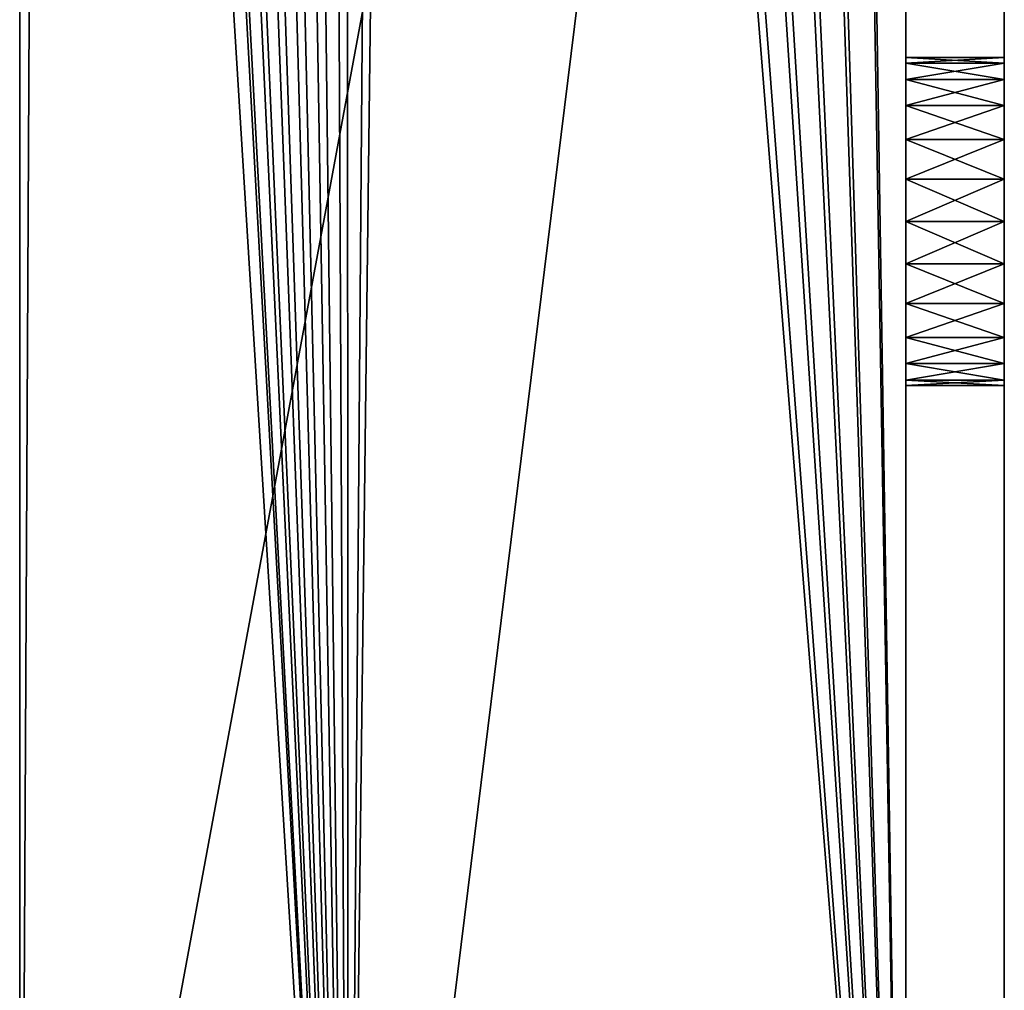
# Model space of a CAD drawing. Units: centimetres. Extents: x 31 to 907, y 0 to 35.
# Drawn here: x 894 to 899, y 5 to 9 of the extents above; entities that cross this region are included whole.
import ezdxf

# ---------------------------------------------------------------- set-up
doc = ezdxf.new("R2010")
doc.units = ezdxf.units.CM
doc.header["$LTSCALE"] = 2.54
doc.layers.get('0').update_dxf_attribs({"color": 13, "linetype": 'CONTINUOUS'})

# ---------------------------------------------------------------- blocks, each defined once
blk = doc.blocks.new('GRUPPO_6')
at = {"color": 254}
for p, q in [((4, 3, 0.3), (4, 3, 16.5)), ((4, 3, 0.3), (4, 3, 16.5)), ((8.5, 2.7, 5.3), (8.5, 3, 5.3)), ((8.5, 2.7, 5.3), (8.5, 3, 5.3)), ((8.517037, 2.7, 5.42941), (8.517037, 3, 5.42941)), ((8.517037, 2.7, 5.42941), (8.517037, 3, 5.42941)), ((8.517037, 2.7, 5.17059), (8.517037, 3, 5.17059)), ((8.517037, 2.7, 5.17059), (8.517037, 3, 5.17059)), ((8.566987, 2.7, 5.55), (8.566987, 3, 5.55)), ((8.566987, 2.7, 5.55), (8.566987, 3, 5.55)), ((8.566987, 2.7, 5.05), (8.566987, 3, 5.05)), ((8.566987, 2.7, 5.05), (8.566987, 3, 5.05)), ((8.646447, 2.7, 5.653553), (8.646447, 3, 5.653553)), ((8.646447, 2.7, 5.653553), (8.646447, 3, 5.653553)), ((8.646447, 2.7, 4.946447), (8.646447, 3, 4.946447)), ((8.646447, 2.7, 4.946447), (8.646447, 3, 4.946447)), ((8.75, 2.7, 5.733013), (8.75, 3, 5.733013)), ((8.75, 2.7, 5.733013), (8.75, 3, 5.733013)), ((8.75, 2.7, 4.866987), (8.75, 3, 4.866987)), ((8.75, 2.7, 4.866987), (8.75, 3, 4.866987)), ((8.87059, 2.7, 5.782963), (8.87059, 3, 5.782963)), ((8.87059, 2.7, 4.817037), (8.87059, 3, 4.817037)), ((8.87059, 2.7, 4.817037), (8.87059, 3, 4.817037)), ((8.87059, 2.7, 5.782963), (8.87059, 3, 5.782963)), ((9, 2.7, 4.8), (9, 3, 4.8)), ((9, 2.7, 4.8), (9, 3, 4.8)), ((9, 2.7, 5.8), (9, 3, 5.8)), ((9, 2.7, 5.8), (9, 3, 5.8)), ((9.12941, 2.7, 5.782963), (9.12941, 3, 5.782963)), ((9.12941, 2.7, 4.817037), (9.12941, 3, 4.817037)), ((9.12941, 2.7, 4.817037), (9.12941, 3, 4.817037)), ((9.12941, 2.7, 5.782963), (9.12941, 3, 5.782963)), ((9.25, 2.7, 4.866987), (9.25, 3, 4.866987)), ((9.25, 2.7, 5.733013), (9.25, 3, 5.733013)), ((9.25, 2.7, 5.733013), (9.25, 3, 5.733013)), ((9.25, 2.7, 4.866987), (9.25, 3, 4.866987)), ((9.353553, 2.7, 5.653553), (9.353553, 3, 5.653553)), ((9.353553, 2.7, 4.946447), (9.353553, 3, 4.946447)), ((9.353553, 2.7, 5.653553), (9.353553, 3, 5.653553)), ((9.353553, 2.7, 4.946447), (9.353553, 3, 4.946447)), ((9.433013, 2.7, 5.55), (9.433013, 3, 5.55)), ((9.433013, 2.7, 5.55), (9.433013, 3, 5.55)), ((9.433013, 2.7, 5.05), (9.433013, 3, 5.05)), ((9.433013, 2.7, 5.05), (9.433013, 3, 5.05)), ((9.482963, 2.7, 5.17059), (9.482963, 3, 5.17059)), ((9.482963, 2.7, 5.42941), (9.482963, 3, 5.42941)), ((9.482963, 2.7, 5.17059), (9.482963, 3, 5.17059)), ((9.482963, 2.7, 5.42941), (9.482963, 3, 5.42941)), ((9.5, 2.7, 5.3), (9.5, 3, 5.3)), ((9.5, 2.7, 5.3), (9.5, 3, 5.3)), ((14, 3, 0.3), (14, 3, 16.5)), ((14, 3, 0.3), (14, 3, 16.5)), ((4.3, 2.7, 0.3), (4.3, 2.7, 21.5)), ((4.3, 2.7, 0.3), (4.3, 2.7, 21.5)), ((13.7, 2.7, 0.3), (13.7, 2.7, 21.5)), ((13.7, 2.7, 0.3), (13.7, 2.7, 21.5)), ((4, 0, 0.3), (4, 0, 16.5)), ((4, 0, 0.3), (4, 0, 16.5)), ((4.3, 0, 0.3), (4.3, 0, 16.5)), ((4.3, 0, 0.3), (4.3, 0, 16.5)), ((13.7, 0, 0.3), (13.7, 0, 16.5)), ((13.7, 0, 0.3), (13.7, 0, 16.5)), ((14, 0, 0.3), (14, 0, 16.5)), ((14, 0, 0.3), (14, 0, 16.5))]:
    blk.add_line(p, q, dxfattribs=at)
at = {"color": 254, "extrusion": (0, 1, 0)}
for centre in [(-9, 5.3, 3), (-9, 5.3, 3), (-9, 5.3, 3), (-9, 5.3, 3), (-9, 5.3, 3), (-9, 5.3, 3), (-9, 5.3, 3), (-9, 5.3, 3), (-9, 5.3, 3), (-9, 5.3, 3), (-9, 5.3, 3), (-9, 5.3, 3), (-9, 5.3, 3), (-9, 5.3, 3), (-9, 5.3, 3), (-9, 5.3, 3), (-9, 5.3, 3), (-9, 5.3, 3), (-9, 5.3, 3), (-9, 5.3, 3), (-9, 5.3, 3), (-9, 5.3, 3), (-9, 5.3, 3), (-9, 5.3, 3), (-9, 5.3, 3), (-9, 5.3, 2.7), (-9, 5.3, 2.7), (-9, 5.3, 2.7), (-9, 5.3, 2.7), (-9, 5.3, 2.7), (-9, 5.3, 2.7), (-9, 5.3, 2.7), (-9, 5.3, 2.7), (-9, 5.3, 2.7), (-9, 5.3, 2.7), (-9, 5.3, 2.7), (-9, 5.3, 2.7), (-9, 5.3, 2.7), (-9, 5.3, 2.7), (-9, 5.3, 2.7), (-9, 5.3, 2.7), (-9, 5.3, 2.7), (-9, 5.3, 2.7), (-9, 5.3, 2.7), (-9, 5.3, 2.7), (-9, 5.3, 2.7), (-9, 5.3, 2.7), (-9, 5.3, 2.7), (-9, 5.3, 2.7), (-9, 5.3, 2.7)]:
    blk.add_circle(centre, 0.5, dxfattribs=at)
at = {"color": 254}
mesh = blk.add_polyface(dxfattribs=at)
corners = [(14, 3, 0.3), (9.482963, 3, 5.17059), (14, 3, 16.5), (9.433013, 3, 5.05), (9.353553, 3, 4.946447), (9.25, 3, 4.866987), (9.12941, 3, 4.817037), (9, 3, 4.8), (9.5, 3, 5.3), (9.482963, 3, 5.42941), (9.433013, 3, 5.55), (9.353553, 3, 5.653553), (9.25, 3, 5.733013), (9.12941, 3, 5.782963), (9, 3, 5.8), (4, 3, 16.5), (9, 3, 16.8), (8.87059, 3, 16.817037), (8.75, 3, 16.866987), (8.646447, 3, 16.946447), (4, 3, 21.5), (8.566987, 3, 17.05), (8.517037, 3, 17.17059), (8.5, 3, 17.3), (8.517037, 3, 17.42941), (8.566987, 3, 17.55), (8.646447, 3, 17.653553), (8.75, 3, 17.733013), (8.87059, 3, 17.782963), (9, 3, 17.8), (9.353553, 3, 16.946447), (14, 3, 21.5), (9.25, 3, 16.866987), (9.12941, 3, 16.817037), (9.433013, 3, 17.05), (9.482963, 3, 17.17059), (9.5, 3, 17.3), (9.482963, 3, 17.42941), (9.433013, 3, 17.55), (9.353553, 3, 17.653553), (9.25, 3, 17.733013), (9.12941, 3, 17.782963), (4, 3, 0.3), (8.646447, 3, 4.946447), (8.566987, 3, 5.05), (8.517037, 3, 5.17059), (8.75, 3, 4.866987), (8.87059, 3, 4.817037), (8.5, 3, 5.3), (8.517037, 3, 5.42941), (8.566987, 3, 5.55), (8.646447, 3, 5.653553), (8.75, 3, 5.733013), (8.87059, 3, 5.782963)]
mesh.append_faces([[corners[k] for k in face] for face in [(0, 1, 2), (1, 0, 3), (3, 0, 4), (4, 0, 5), (5, 0, 6), (6, 0, 7), (16, 15, 17), (17, 15, 18), (18, 15, 19), (19, 20, 21), (21, 20, 22), (22, 20, 23), (23, 20, 24), (24, 20, 25), (25, 20, 26), (26, 20, 27), (27, 20, 28), (28, 20, 29), (2, 30, 31), (30, 2, 32), (32, 2, 33), (33, 2, 16), (31, 29, 20), (42, 43, 0), (43, 42, 44), (44, 42, 45), (45, 15, 48), (48, 15, 49), (49, 15, 50), (50, 15, 51), (51, 15, 52), (52, 15, 53), (53, 15, 14)]], dxfattribs={"vtx0": -1, "vtx1": -1, "color": 254})
mesh.append_faces([[corners[k] for k in face] for face in [(2, 14, 15), (2, 15, 16)]], dxfattribs={"vtx0": -1, "vtx1": -1, "vtx2": -1, "color": 254})
mesh.append_faces([[corners[k] for k in face] for face in [(2, 1, 8), (2, 8, 9), (2, 9, 10), (2, 10, 11), (2, 11, 12), (2, 12, 13), (2, 13, 14), (19, 15, 20), (31, 30, 34), (31, 34, 35), (31, 35, 36), (31, 36, 37), (31, 37, 38), (31, 38, 39), (31, 39, 40), (31, 40, 41), (31, 41, 29), (45, 42, 15), (0, 43, 46), (0, 46, 47), (0, 47, 7)]], dxfattribs={"vtx0": -1, "vtx2": -1, "color": 254})
mesh = blk.add_polyface(dxfattribs=at)
corners = [(4, 3, 16.5), (4, 0, 0.3), (4, 0, 16.5), (4, 1, 0.3), (4, 3, 0.3)]
mesh.append_faces([[corners[k] for k in face] for face in [(0, 1, 2), (3, 0, 4)]], dxfattribs={"vtx0": -1, "color": 254})
mesh.append_faces([[corners[k] for k in face] for face in [(1, 0, 3)]], dxfattribs={"vtx0": -1, "vtx1": -1, "color": 254})
mesh = blk.add_polyface(dxfattribs=at)
corners = [(8.5, 3, 5.3), (8.517037, 2.7, 5.42941), (8.5, 2.7, 5.3), (8.517037, 3, 5.42941)]
mesh.append_faces([[corners[k] for k in face] for face in [(0, 1, 2), (1, 0, 3)]], dxfattribs={"vtx0": -1, "color": 254})
mesh = blk.add_polyface(dxfattribs=at)
corners = [(8.517037, 3, 5.17059), (8.5, 2.7, 5.3), (8.517037, 2.7, 5.17059), (8.5, 3, 5.3)]
mesh.append_faces([[corners[k] for k in face] for face in [(0, 1, 2), (1, 0, 3)]], dxfattribs={"vtx0": -1, "color": 254})
mesh = blk.add_polyface(dxfattribs=at)
corners = [(8.517037, 3, 5.42941), (8.566987, 2.7, 5.55), (8.517037, 2.7, 5.42941), (8.566987, 3, 5.55)]
mesh.append_faces([[corners[k] for k in face] for face in [(0, 1, 2), (1, 0, 3)]], dxfattribs={"vtx0": -1, "color": 254})
mesh = blk.add_polyface(dxfattribs=at)
corners = [(8.566987, 3, 5.05), (8.517037, 2.7, 5.17059), (8.566987, 2.7, 5.05), (8.517037, 3, 5.17059)]
mesh.append_faces([[corners[k] for k in face] for face in [(0, 1, 2), (1, 0, 3)]], dxfattribs={"vtx0": -1, "color": 254})
mesh = blk.add_polyface(dxfattribs=at)
corners = [(8.566987, 3, 5.55), (8.646447, 2.7, 5.653553), (8.566987, 2.7, 5.55), (8.646447, 3, 5.653553)]
mesh.append_faces([[corners[k] for k in face] for face in [(0, 1, 2), (1, 0, 3)]], dxfattribs={"vtx0": -1, "color": 254})
mesh = blk.add_polyface(dxfattribs=at)
corners = [(8.646447, 3, 4.946447), (8.566987, 2.7, 5.05), (8.646447, 2.7, 4.946447), (8.566987, 3, 5.05)]
mesh.append_faces([[corners[k] for k in face] for face in [(0, 1, 2), (1, 0, 3)]], dxfattribs={"vtx0": -1, "color": 254})
mesh = blk.add_polyface(dxfattribs=at)
corners = [(8.75, 3, 5.733013), (8.646447, 2.7, 5.653553), (8.646447, 3, 5.653553), (8.75, 2.7, 5.733013)]
mesh.append_faces([[corners[k] for k in face] for face in [(0, 1, 2), (1, 0, 3)]], dxfattribs={"vtx0": -1, "color": 254})
mesh = blk.add_polyface(dxfattribs=at)
corners = [(8.75, 2.7, 4.866987), (8.646447, 3, 4.946447), (8.646447, 2.7, 4.946447), (8.75, 3, 4.866987)]
mesh.append_faces([[corners[k] for k in face] for face in [(0, 1, 2), (1, 0, 3)]], dxfattribs={"vtx0": -1, "color": 254})
mesh = blk.add_polyface(dxfattribs=at)
corners = [(8.87059, 3, 5.782963), (8.75, 2.7, 5.733013), (8.75, 3, 5.733013), (8.87059, 2.7, 5.782963)]
mesh.append_faces([[corners[k] for k in face] for face in [(0, 1, 2), (1, 0, 3)]], dxfattribs={"vtx0": -1, "color": 254})
mesh = blk.add_polyface(dxfattribs=at)
corners = [(8.87059, 2.7, 4.817037), (8.75, 3, 4.866987), (8.75, 2.7, 4.866987), (8.87059, 3, 4.817037)]
mesh.append_faces([[corners[k] for k in face] for face in [(0, 1, 2), (1, 0, 3)]], dxfattribs={"vtx0": -1, "color": 254})
mesh = blk.add_polyface(dxfattribs=at)
corners = [(9, 2.7, 4.8), (8.87059, 3, 4.817037), (8.87059, 2.7, 4.817037), (9, 3, 4.8)]
mesh.append_faces([[corners[k] for k in face] for face in [(0, 1, 2), (1, 0, 3)]], dxfattribs={"vtx0": -1, "color": 254})
mesh = blk.add_polyface(dxfattribs=at)
corners = [(9, 3, 5.8), (8.87059, 2.7, 5.782963), (8.87059, 3, 5.782963), (9, 2.7, 5.8)]
mesh.append_faces([[corners[k] for k in face] for face in [(0, 1, 2), (1, 0, 3)]], dxfattribs={"vtx0": -1, "color": 254})
mesh = blk.add_polyface(dxfattribs=at)
corners = [(9.12941, 2.7, 4.817037), (9, 3, 4.8), (9, 2.7, 4.8), (9.12941, 3, 4.817037)]
mesh.append_faces([[corners[k] for k in face] for face in [(0, 1, 2), (1, 0, 3)]], dxfattribs={"vtx0": -1, "color": 254})
mesh = blk.add_polyface(dxfattribs=at)
corners = [(9.12941, 3, 5.782963), (9, 2.7, 5.8), (9, 3, 5.8), (9.12941, 2.7, 5.782963)]
mesh.append_faces([[corners[k] for k in face] for face in [(0, 1, 2), (1, 0, 3)]], dxfattribs={"vtx0": -1, "color": 254})
mesh = blk.add_polyface(dxfattribs=at)
corners = [(9.25, 3, 5.733013), (9.12941, 2.7, 5.782963), (9.12941, 3, 5.782963), (9.25, 2.7, 5.733013)]
mesh.append_faces([[corners[k] for k in face] for face in [(0, 1, 2), (1, 0, 3)]], dxfattribs={"vtx0": -1, "color": 254})
mesh = blk.add_polyface(dxfattribs=at)
corners = [(9.25, 2.7, 4.866987), (9.12941, 3, 4.817037), (9.12941, 2.7, 4.817037), (9.25, 3, 4.866987)]
mesh.append_faces([[corners[k] for k in face] for face in [(0, 1, 2), (1, 0, 3)]], dxfattribs={"vtx0": -1, "color": 254})
mesh = blk.add_polyface(dxfattribs=at)
corners = [(9.353553, 2.7, 4.946447), (9.25, 3, 4.866987), (9.25, 2.7, 4.866987), (9.353553, 3, 4.946447)]
mesh.append_faces([[corners[k] for k in face] for face in [(0, 1, 2), (1, 0, 3)]], dxfattribs={"vtx0": -1, "color": 254})
mesh = blk.add_polyface(dxfattribs=at)
corners = [(9.353553, 3, 5.653553), (9.25, 2.7, 5.733013), (9.25, 3, 5.733013), (9.353553, 2.7, 5.653553)]
mesh.append_faces([[corners[k] for k in face] for face in [(0, 1, 2), (1, 0, 3)]], dxfattribs={"vtx0": -1, "color": 254})
mesh = blk.add_polyface(dxfattribs=at)
corners = [(9.353553, 3, 5.653553), (9.433013, 2.7, 5.55), (9.353553, 2.7, 5.653553), (9.433013, 3, 5.55)]
mesh.append_faces([[corners[k] for k in face] for face in [(0, 1, 2), (1, 0, 3)]], dxfattribs={"vtx0": -1, "color": 254})
mesh = blk.add_polyface(dxfattribs=at)
corners = [(9.433013, 3, 5.05), (9.353553, 2.7, 4.946447), (9.433013, 2.7, 5.05), (9.353553, 3, 4.946447)]
mesh.append_faces([[corners[k] for k in face] for face in [(0, 1, 2), (1, 0, 3)]], dxfattribs={"vtx0": -1, "color": 254})
mesh = blk.add_polyface(dxfattribs=at)
corners = [(9.433013, 3, 5.55), (9.482963, 2.7, 5.42941), (9.433013, 2.7, 5.55), (9.482963, 3, 5.42941)]
mesh.append_faces([[corners[k] for k in face] for face in [(0, 1, 2), (1, 0, 3)]], dxfattribs={"vtx0": -1, "color": 254})
mesh = blk.add_polyface(dxfattribs=at)
corners = [(9.482963, 3, 5.17059), (9.433013, 2.7, 5.05), (9.482963, 2.7, 5.17059), (9.433013, 3, 5.05)]
mesh.append_faces([[corners[k] for k in face] for face in [(0, 1, 2), (1, 0, 3)]], dxfattribs={"vtx0": -1, "color": 254})
mesh = blk.add_polyface(dxfattribs=at)
corners = [(9.5, 3, 5.3), (9.482963, 2.7, 5.17059), (9.5, 2.7, 5.3), (9.482963, 3, 5.17059)]
mesh.append_faces([[corners[k] for k in face] for face in [(0, 1, 2), (1, 0, 3)]], dxfattribs={"vtx0": -1, "color": 254})
mesh = blk.add_polyface(dxfattribs=at)
corners = [(9.482963, 3, 5.42941), (9.5, 2.7, 5.3), (9.482963, 2.7, 5.42941), (9.5, 3, 5.3)]
mesh.append_faces([[corners[k] for k in face] for face in [(0, 1, 2), (1, 0, 3)]], dxfattribs={"vtx0": -1, "color": 254})
mesh = blk.add_polyface(dxfattribs=at)
corners = [(14, 1, 0.3), (14, 0, 16.5), (14, 0, 0.3), (14, 3, 16.5), (14, 3, 0.3)]
mesh.append_faces([[corners[k] for k in face] for face in [(0, 1, 2), (3, 0, 4)]], dxfattribs={"vtx0": -1, "color": 254})
mesh.append_faces([[corners[k] for k in face] for face in [(1, 0, 3)]], dxfattribs={"vtx0": -1, "vtx1": -1, "color": 254})
mesh = blk.add_polyface(dxfattribs=at)
corners = [(4.3, 1, 0.3), (4.3, 0, 16.5), (4.3, 0, 0.3), (4.3, 0.113432, 16.966121), (4.3, 0.248464, 17.42645), (4.3, 0.404804, 17.879985), (4.3, 0.58211, 18.325741), (4.3, 0.779998, 18.762749), (4.3, 0.998038, 19.19006), (4.3, 1.235756, 19.606744), (4.3, 2.7, 0.3), (4.3, 1.492635, 20.011897), (4.3, 1.768117, 20.404638), (4.3, 2.061603, 20.784114), (4.3, 2.372456, 21.149499), (4.3, 2.7, 21.5)]
mesh.append_faces([[corners[k] for k in face] for face in [(0, 1, 2), (14, 10, 15)]], dxfattribs={"vtx0": -1, "color": 254})
mesh.append_faces([[corners[k] for k in face] for face in [(1, 0, 3), (3, 0, 4), (4, 0, 5), (5, 0, 6), (6, 0, 7), (7, 0, 8), (8, 0, 9), (9, 10, 11), (11, 10, 12), (12, 10, 13), (13, 10, 14)]], dxfattribs={"vtx0": -1, "vtx1": -1, "color": 254})
mesh.append_faces([[corners[k] for k in face] for face in [(9, 0, 10)]], dxfattribs={"vtx0": -1, "vtx2": -1, "color": 254})
mesh = blk.add_polyface(dxfattribs=at)
corners = [(13.7, 2.7, 0.3), (9.353553, 2.7, 4.946447), (4.3, 2.7, 0.3), (9.433013, 2.7, 5.05), (9.482963, 2.7, 5.17059), (13.7, 2.7, 21.5), (9.25, 2.7, 4.866987), (9.12941, 2.7, 4.817037), (9, 2.7, 4.8), (9.5, 2.7, 5.3), (9.482963, 2.7, 5.42941), (9.433013, 2.7, 5.55), (9.353553, 2.7, 5.653553), (9.25, 2.7, 5.733013), (9.12941, 2.7, 5.782963), (9, 2.7, 5.8), (9.353553, 2.7, 16.946447), (9.25, 2.7, 16.866987), (9.12941, 2.7, 16.817037), (9, 2.7, 16.8), (9.433013, 2.7, 17.05), (9.482963, 2.7, 17.17059), (9.5, 2.7, 17.3), (9.482963, 2.7, 17.42941), (9.433013, 2.7, 17.55), (9.353553, 2.7, 17.653553), (9.25, 2.7, 17.733013), (9.12941, 2.7, 17.782963), (9, 2.7, 17.8), (8.517037, 2.7, 5.17059), (4.3, 2.7, 21.5), (8.566987, 2.7, 5.05), (8.646447, 2.7, 4.946447), (8.75, 2.7, 4.866987), (8.87059, 2.7, 4.817037), (8.5, 2.7, 5.3), (8.517037, 2.7, 5.42941), (8.566987, 2.7, 5.55), (8.646447, 2.7, 5.653553), (8.75, 2.7, 5.733013), (8.87059, 2.7, 5.782963), (8.646447, 2.7, 16.946447), (8.75, 2.7, 16.866987), (8.87059, 2.7, 16.817037), (8.566987, 2.7, 17.05), (8.517037, 2.7, 17.17059), (8.5, 2.7, 17.3), (8.517037, 2.7, 17.42941), (8.566987, 2.7, 17.55), (8.646447, 2.7, 17.653553), (8.75, 2.7, 17.733013), (8.87059, 2.7, 17.782963), (13.7, 2.7, 21.677528), (4.3, 2.7, 21.677528), (4.759157, 2.7, 21.949238), (13.240843, 2.7, 21.949238), (12.441689, 2.7, 22.322719), (5.558311, 2.7, 22.322719), (11.610077, 2.7, 22.616922), (6.389923, 2.7, 22.616922), (10.753848, 2.7, 22.829072), (7.246152, 2.7, 22.829072), (9.881079, 2.7, 22.957167), (8.118921, 2.7, 22.957167), (9, 2.7, 23)]
mesh.append_faces([[corners[k] for k in face] for face in [(63, 62, 64)]], dxfattribs={"vtx0": -1, "color": 254})
mesh.append_faces([[corners[k] for k in face] for face in [(0, 1, 2), (1, 0, 3), (3, 0, 4), (4, 5, 9), (9, 5, 10), (10, 5, 11), (11, 5, 12), (12, 5, 13), (13, 5, 14), (14, 5, 15), (16, 5, 20), (20, 5, 21), (21, 5, 22), (22, 5, 23), (23, 5, 24), (24, 5, 25), (25, 5, 26), (26, 5, 27), (27, 5, 28), (2, 29, 30), (29, 2, 31), (31, 2, 32), (32, 2, 33), (33, 2, 34), (34, 2, 8), (41, 15, 42), (42, 15, 43), (43, 15, 19), (30, 52, 53), (53, 52, 54), (54, 56, 57), (57, 58, 59), (59, 60, 61), (61, 62, 63)]], dxfattribs={"vtx0": -1, "vtx1": -1, "color": 254})
mesh.append_faces([[corners[k] for k in face] for face in [(15, 5, 16), (30, 15, 41), (30, 28, 5)]], dxfattribs={"vtx0": -1, "vtx1": -1, "vtx2": -1, "color": 254})
mesh.append_faces([[corners[k] for k in face] for face in [(4, 0, 5), (2, 1, 6), (2, 6, 7), (2, 7, 8), (15, 16, 17), (15, 17, 18), (15, 18, 19), (30, 29, 35), (30, 35, 36), (30, 36, 37), (30, 37, 38), (30, 38, 39), (30, 39, 40), (30, 40, 15), (30, 41, 44), (30, 44, 45), (30, 45, 46), (30, 46, 47), (30, 47, 48), (30, 48, 49), (30, 49, 50), (30, 50, 51), (30, 51, 28), (30, 5, 52), (54, 52, 55), (54, 55, 56), (57, 56, 58), (59, 58, 60), (61, 60, 62)]], dxfattribs={"vtx0": -1, "vtx2": -1, "color": 254})
mesh = blk.add_polyface(dxfattribs=at)
corners = [(13.7, 0.084493, 16.97574), (13.7, 0, 0.3), (13.7, 0, 16.5), (13.7, 1, 0.3), (13.7, 0.196453, 17.445775), (13.7, 0.335502, 17.90852), (13.7, 0.50117, 18.362416), (13.7, 0.692901, 18.805932), (13.7, 0.910047, 19.237574), (13.7, 1.151877, 19.655888), (13.7, 2.7, 0.3), (13.7, 1.417575, 20.059462), (13.7, 1.706247, 20.446936), (13.7, 2.016918, 20.817005), (13.7, 2.348541, 21.168421), (13.7, 2.7, 21.5)]
mesh.append_faces([[corners[k] for k in face] for face in [(0, 1, 2), (10, 14, 15)]], dxfattribs={"vtx0": -1, "color": 254})
mesh.append_faces([[corners[k] for k in face] for face in [(1, 0, 3), (3, 9, 10)]], dxfattribs={"vtx0": -1, "vtx1": -1, "color": 254})
mesh.append_faces([[corners[k] for k in face] for face in [(3, 0, 4), (3, 4, 5), (3, 5, 6), (3, 6, 7), (3, 7, 8), (3, 8, 9), (10, 9, 11), (10, 11, 12), (10, 12, 13), (10, 13, 14)]], dxfattribs={"vtx0": -1, "vtx2": -1, "color": 254})
mesh = blk.add_polyface(dxfattribs=at)
corners = [(4.3, 0, 0.3), (4, 0), (4.3, 0), (4, 0, 0.3), (4.3, 0, 16.5), (4, 0, 16.5)]
mesh.append_faces([[corners[k] for k in face] for face in [(0, 1, 2), (3, 4, 5)]], dxfattribs={"vtx0": -1, "color": 254})
mesh.append_faces([[corners[k] for k in face] for face in [(1, 0, 3)]], dxfattribs={"vtx0": -1, "vtx1": -1, "color": 254})
mesh.append_faces([[corners[k] for k in face] for face in [(3, 0, 4)]], dxfattribs={"vtx0": -1, "vtx2": -1, "color": 254})
mesh = blk.add_polyface(dxfattribs=at)
corners = [(14, 0, 0.3), (13.7, 0), (14, 0), (13.7, 0, 0.3), (13.7, 0, 16.5), (14, 0, 16.5)]
mesh.append_faces([[corners[k] for k in face] for face in [(0, 1, 2), (4, 0, 5)]], dxfattribs={"vtx0": -1, "color": 254})
mesh.append_faces([[corners[k] for k in face] for face in [(1, 0, 3), (3, 0, 4)]], dxfattribs={"vtx0": -1, "vtx1": -1, "color": 254})

msp = doc.modelspace()

# ---------------------------------------------------------------- block references
at = {"color": 0, "extrusion": (1.43927e-29, 1, -6.89331e-14), "xscale": 1.538104, "yscale": 1.538104, "zscale": 1.538104, "rotation": 90}
msp.add_blockref('GRUPPO_6', (-894.328512, 0, -0.012097), dxfattribs=at)

doc.saveas('drawing.dxf')
